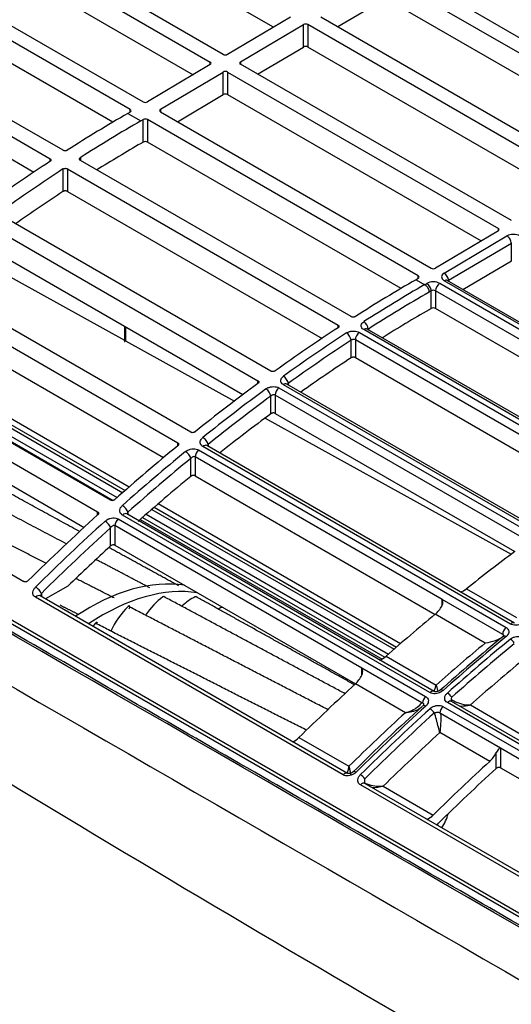
# Model space of a CAD drawing. Units: millimetres. Extents: x 0 to 5764, y 0 to 4111.
# Drawn here: x 2392 to 2452, y 3368 to 3489 of the extents above; entities that cross this region are included whole.
import ezdxf

# ---------------------------------------------------------------- set-up
doc = ezdxf.new("R2010")
doc.units = ezdxf.units.MM
doc.layers.add('LG-Product', color=3, linetype='Continuous')

msp = doc.modelspace()

# ---------------------------------------------------------------- linework, layer by layer
at = {"layer": 'LG-Product', "linetype": 'Continuous'}
for p, q in [((2687.86, 3243.04), (2227.34, 3508.92)), ((2227.51, 3509.3), (2688.03, 3243.42)), ((2422.79, 3487.65), (2391.73, 3505.58)), ((2416.66, 3484.33), (2383.51, 3503.47)), ((2381.92, 3502.52), (2415.07, 3483.39)), ((2381.92, 3499.77), (2412.98, 3481.84)), ((2373.7, 3497.65), (2406.85, 3478.51)), ((2405.26, 3477.57), (2372.11, 3496.71)), ((2471.55, 3475.6), (2438.4, 3494.74)), ((2403.15, 3476.03), (2372.11, 3493.95)), ((2436.81, 3493.8), (2469.96, 3474.66)), ((2397.04, 3472.58), (2363.89, 3491.71)), ((2430.68, 3487.72), (2436.28, 3491.04)), ((2436.81, 3491.04), (2467.87, 3473.11)), ((2362.3, 3490.68), (2395.45, 3471.55)), ((2424.88, 3488.89), (2417.19, 3484.33)), ((2428.59, 3488.92), (2461.74, 3469.79)), ((2362.3, 3487.92), (2393.48, 3469.92)), ((2418.78, 3483.42), (2426.47, 3487.98)), ((2426.47, 3485.22), (2426.47, 3487.98)), ((2460.15, 3468.84), (2427, 3487.98)), ((2427, 3487.98), (2427, 3485.22)), ((2420.87, 3481.9), (2426.47, 3485.22)), ((2458.06, 3467.29), (2427, 3485.22)), ((2415.07, 3483.08), (2407.38, 3478.52)), ((2415.07, 3483.08), (2415.07, 3483.39)), ((2418.78, 3483.42), (2418.78, 3483.11)), ((2451.93, 3463.97), (2418.78, 3483.11)), ((2408.97, 3477.6), (2416.66, 3482.16)), ((2416.66, 3479.4), (2416.66, 3482.16)), ((2417.19, 3482.16), (2450.34, 3463.03)), ((2417.19, 3482.16), (2417.19, 3479.41)), ((2411.06, 3476.08), (2416.66, 3479.4)), ((2417.19, 3479.41), (2448.24, 3461.48)), ((2405.26, 3477.26), (2405.26, 3477.57)), ((2408.97, 3477.6), (2408.97, 3477.29)), ((2405.26, 3477.26), (2404.99, 3477.1)), ((2404.99, 3477.1), (2406.58, 3476.19)), ((2406.58, 3476.19), (2406.85, 3476.34)), ((2406.85, 3473.59), (2406.85, 3476.34)), ((2440.52, 3457.21), (2407.38, 3476.35)), ((2407.38, 3476.35), (2407.38, 3473.59)), ((2408.97, 3477.29), (2442.11, 3458.15)), ((2406.6, 3473.44), (2406.85, 3473.59)), ((2438.42, 3455.67), (2407.38, 3473.59)), ((2395.45, 3471.22), (2395.45, 3471.55)), ((2399.16, 3471.67), (2399.16, 3471.35)), ((2397.04, 3467.54), (2397.04, 3470.3)), ((2397.57, 3470.32), (2430.71, 3451.19)), ((2397.57, 3470.32), (2397.57, 3467.56)), ((2432.3, 3452.22), (2399.16, 3471.35)), ((2397.57, 3467.56), (2428.75, 3449.56)), ((2422.49, 3445.54), (2389.35, 3464.68)), ((2387.76, 3463.52), (2420.9, 3444.38)), ((2450.34, 3462.72), (2450.34, 3463.03)), ((2450.34, 3462.72), (2442.65, 3458.16)), ((2443.7, 3457.54), (2451.39, 3462.1)), ((2387.76, 3460.74), (2419.06, 3442.67)), ((2451.93, 3461.19), (2444.24, 3456.63)), ((2451.93, 3459.04), (2451.93, 3461.19)), ((2385.85, 3459.67), (2404.57, 3449.32)), ((2446.01, 3455.54), (2451.93, 3459.04)), ((2412.68, 3438.06), (2379.54, 3457.2)), ((2440.52, 3456.9), (2440.52, 3457.21)), ((2377.95, 3455.91), (2411.09, 3436.77)), ((2440.52, 3456.9), (2440.26, 3456.74)), ((2440.26, 3456.74), (2441.32, 3456.13)), ((2441.32, 3456.13), (2441.58, 3456.28)), ((2443.17, 3456.3), (2480.82, 3434.56)), ((2481.35, 3434.87), (2443.7, 3456.61)), ((2444.08, 3456.65), (2444.06, 3456.67)), ((2481.73, 3434.91), (2444.08, 3456.65)), ((2444.24, 3456.63), (2444.19, 3456.59)), ((2444.24, 3456.63), (2444.24, 3456.56)), ((2442.11, 3455.37), (2441.86, 3455.21)), ((2442.11, 3453.23), (2442.11, 3455.37)), ((2472.87, 3437.93), (2442.65, 3455.38)), ((2442.65, 3455.38), (2442.65, 3453.23)), ((2377.95, 3453.1), (2409.35, 3434.96)), ((2441.87, 3453.08), (2442.11, 3453.23)), ((2471.82, 3436.38), (2442.65, 3453.23)), ((2404.57, 3451.03), (2404.57, 3449.22)), ((2404.69, 3450.96), (2404.69, 3449.25)), ((2430.71, 3450.86), (2430.71, 3451.19)), ((2433.33, 3450.29), (2470.99, 3428.55)), ((2471.52, 3428.89), (2433.86, 3450.63)), ((2434.27, 3450.68), (2434.25, 3450.7)), ((2471.92, 3428.95), (2434.27, 3450.69)), ((2434.43, 3450.7), (2434.43, 3450.6)), ((2402.87, 3429.76), (2369.72, 3448.89)), ((2372.63, 3448.99), (2404.35, 3430.67)), ((2372.93, 3449.24), (2404.64, 3430.93)), ((2405.13, 3431.36), (2373.42, 3449.66)), ((2404.69, 3449.25), (2418.02, 3441.88)), ((2432.3, 3447.18), (2432.3, 3449.33)), ((2463.06, 3431.93), (2432.83, 3449.39)), ((2432.83, 3449.39), (2432.83, 3447.2)), ((2368.13, 3447.47), (2401.28, 3428.33)), ((2371.52, 3448.01), (2403.19, 3429.73)), ((2371.94, 3448.38), (2403.66, 3430.07)), ((2432.83, 3447.2), (2462.09, 3430.31)), ((2368.13, 3444.6), (2399.62, 3426.42)), ((2420.9, 3444.04), (2420.9, 3444.38)), ((2461.67, 3422.14), (2424.02, 3443.88)), ((2424.46, 3443.96), (2424.44, 3443.97)), ((2462.11, 3422.23), (2424.46, 3443.96)), ((2424.61, 3444.04), (2424.61, 3443.87)), ((2453.25, 3425.17), (2423.02, 3442.62)), ((2423.02, 3442.62), (2423.02, 3440.38)), ((2423.48, 3443.5), (2461.14, 3421.76)), ((2422.49, 3440.33), (2422.49, 3442.5)), ((2423.02, 3440.38), (2452.34, 3423.45)), ((2359.12, 3438.93), (2392.26, 3419.79)), ((2421.77, 3439.8), (2451.91, 3423.13)), ((2411.09, 3436.4), (2411.09, 3436.77)), ((2414.8, 3436.58), (2414.8, 3436.35)), ((2413.64, 3435.9), (2451.29, 3414.16)), ((2451.82, 3414.59), (2414.17, 3436.33)), ((2414.65, 3436.43), (2414.64, 3436.44)), ((2452.3, 3414.7), (2414.65, 3436.44)), ((2412.68, 3432.67), (2412.68, 3434.86)), ((2443.44, 3417.6), (2413.21, 3435.05)), ((2413.21, 3435.05), (2413.21, 3432.73)), ((2413.21, 3432.73), (2442.59, 3415.77)), ((2438.35, 3412.18), (2408.69, 3429.3)), ((2401.28, 3427.94), (2401.28, 3428.33)), ((2404.84, 3428.07), (2404.83, 3428.08)), ((2442.49, 3406.33), (2404.84, 3428.07)), ((2404.99, 3428.29), (2404.99, 3427.98)), ((2407.9, 3428.62), (2437.57, 3411.5)), ((2408.2, 3428.88), (2437.86, 3411.75)), ((2403.79, 3427.45), (2441.44, 3405.72)), ((2441.97, 3406.19), (2404.32, 3427.93)), ((2406.5, 3427.4), (2436.12, 3410.3)), ((2406.79, 3427.65), (2436.45, 3410.52)), ((2407.21, 3428.02), (2436.88, 3410.89)), ((2402.87, 3424.15), (2402.87, 3426.38)), ((2433.63, 3409.19), (2403.4, 3426.64)), ((2403.4, 3426.64), (2403.4, 3424.24)), ((2403.4, 3424.24), (2432.83, 3407.25)), ((2397.63, 3419.23), (2394.9, 3417.66)), ((2446.44, 3418.9), (2452.55, 3415.37)), ((2431.33, 3396.12), (2393.67, 3417.86)), ((2431.88, 3396.3), (2394.23, 3418.04)), ((2394.23, 3418.04), (2394.23, 3418.04)), ((2394.39, 3418.33), (2394.39, 3417.95)), ((2450.87, 3413.31), (2443.44, 3417.6)), ((2443.44, 3416.83), (2443.44, 3417.6)), ((2448.72, 3412.25), (2442.6, 3415.78)), ((2436.59, 3410.64), (2442.71, 3407.1)), ((2440.97, 3404.95), (2433.63, 3409.19)), ((2433.63, 3408.33), (2433.63, 3409.19)), ((2438.96, 3403.73), (2432.84, 3407.26)), ((2443.56, 3404.49), (2475.75, 3385.9)), ((2476.29, 3386.38), (2444.1, 3404.97)), ((2476.8, 3386.52), (2444.61, 3405.11)), ((2444.62, 3405.11), (2444.61, 3405.11)), ((2446.91, 3404.68), (2453.03, 3401.15)), ((2450.6, 3399.39), (2443.26, 3403.63)), ((2425.93, 3400.7), (2432.05, 3397.17)), ((2449.28, 3397.77), (2443.16, 3401.3)), ((2475.37, 3385.09), (2450.6, 3399.39)), ((2450.6, 3399.39), (2450.6, 3396.99)), ((2450.07, 3396.9), (2450.07, 3398.84)), ((2450.6, 3396.99), (2474, 3383.48)), ((2465.64, 3376.31), (2433.45, 3394.9)), ((2466.2, 3376.49), (2434, 3395.08)), ((2434.01, 3395.07), (2434.01, 3395.08)), ((2436.25, 3394.74), (2442.37, 3391.21))]:
    msp.add_line(p, q, dxfattribs=at)
for centre, major_axis, ratio, start_param, end_param in [((2426.74, 3487.82), (0.375, 0.004), 0.585035, 0.778516, 2.349312), ((2426.74, 3485.07), (0.375, 0.004), 0.585035, 0.778516, 2.349312), ((2416.92, 3484.49), (0.375, 0.004), 0.585035, 3.920108, 5.490904), ((2414.8, 3483.23), (0.375, 0.004), 0.585035, 5.490904, 7.061701), ((2419.05, 3483.26), (0.375, 0.004), 0.585035, 2.349312, 3.920108), ((2416.92, 3482.01), (0.375, 0.004), 0.585035, 0.778516, 2.349312), ((2416.92, 3479.25), (0.375, 0.004), 0.585035, 0.778516, 2.349312), ((2404.99, 3477.41), (0.375, 0.004), 0.585035, 5.490904, 7.061701), ((2407.11, 3478.67), (0.375, 0.004), 0.585035, 3.920108, 5.490904), ((2409.23, 3477.45), (0.375, 0.004), 0.585035, 2.349312, 3.920108), ((2404.99, 3313.2), (100.37, 173.85), 0.57735, 0.785398, 0.837741), ((2407.11, 3476.19), (0.375, 0.004), 0.585035, 0.778516, 2.349312), ((2406.58, 3312.28), (-100.37, -173.85), 0.57735, 3.926991, 3.979334), ((2406.58, 3312.28), (-98.68, -170.92), 0.57735, 3.926877, 3.965757), ((2407.11, 3473.43), (0.375, 0.004), 0.585035, 0.778516, 2.349312), ((2404.99, 3313.2), (100.37, 173.85), 0.57735, 0.852713, 0.907137), ((2406.58, 3312.28), (-100.37, -173.85), 0.57735, 3.994305, 4.04873), ((2406.58, 3312.28), (-98.68, -170.92), 0.57735, 3.995458, 4.037221), ((2450.07, 3462.87), (0.375, 0.004), 0.585035, 5.490904, 7.061701), ((2452.18, 3461.64), (1.12, 0.01), 0.585035, 0.778516, 2.349312), ((2451.4, 3461.49), (-0.382, 0.645), 0.569561, 3.920379, 5.491176), ((2440.26, 3457.05), (0.375, 0.004), 0.585035, 5.490904, 7.061701), ((2442.38, 3458.31), (0.375, 0.004), 0.585035, 3.920108, 5.490904), ((2444.49, 3457.08), (1.12, 0.01), 0.585035, 2.349312, 3.920108), ((2443.71, 3456.93), (-0.382, 0.645), 0.569561, 3.920379, 5.491176), ((2440.26, 3292.84), (100.37, 173.85), 0.57735, 0.785398, 0.837741), ((2441.32, 3292.23), (-100.37, -173.85), 0.57735, 3.926991, 3.97953), ((2442.37, 3455.82), (1.12, 0.01), 0.585035, 0.778516, 2.349312), ((2441.58, 3455.67), (-0.382, 0.645), 0.569561, 3.920379, 5.491176), ((2443.18, 3455.69), (0.375, 0.65), 0.57735, 0.798799, 2.356194), ((2443.71, 3456), (-0.375, -0.65), 0.57735, 3.141609, 3.940392), ((2441.85, 3291.92), (100, 173.2), 0.57735, 0.785373, 0.837938), ((2442.38, 3455.22), (0.375, 0.014), 0.600058, 0.763625, 2.334421), ((2441.85, 3291.92), (-98.68, -170.92), 0.57735, 3.926877, 3.96811), ((2442.38, 3453.07), (0.375, 0.004), 0.585035, 0.778516, 2.349312), ((2433.89, 3451.01), (0.403, -0.632), 0.546234, 0.760473, 2.331269), ((2440.26, 3292.84), (100.37, 173.85), 0.57735, 0.852713, 0.907137), ((2441.32, 3292.23), (-100.37, -173.85), 0.57735, 3.994558, 4.049188), ((2431.77, 3449.63), (0.411, -0.627), 0.537052, 0.753822, 2.324618), ((2433.36, 3449.69), (0.375, 0.65), 0.57735, 0.847329, 2.356194), ((2433.89, 3450.04), (0.375, 0.65), 0.57735, 0.000022, 0.843572), ((2404.64, 3449.28), (0.052, 0.105), 0.517167, 2.331464, 4.687581), ((2441.85, 3291.92), (100, 173.2), 0.57735, 0.852966, 0.907596), ((2441.85, 3291.92), (-98.68, -170.92), 0.57735, 3.995458, 4.039697), ((2440.26, 3292.84), (100.37, 173.85), 0.57735, 0.922207, 0.977128), ((2424.08, 3444.35), (0.438, -0.609), 0.50267, 0.731329, 2.302126), ((2424.08, 3443.32), (0.375, 0.65), 0.57735, 0.000028, 0.913265), ((2441.32, 3292.23), (-100.37, -173.85), 0.57735, 4.064316, 4.119449), ((2421.96, 3442.8), (-0.445, 0.604), 0.492879, 3.867142, 5.437938), ((2423.55, 3442.93), (-0.375, -0.65), 0.57735, 4.05864, 5.497787), ((2441.85, 3291.92), (100, 173.2), 0.57735, 0.922724, 0.977856), ((2441.85, 3291.92), (-98.68, -170.92), 0.57735, 4.066155, 4.111706), ((2414.27, 3436.89), (-0.469, 0.585), 0.45626, 3.847625, 5.418422), ((2414.27, 3435.79), (-0.375, -0.65), 0.57735, 3.141589, 4.125183), ((2440.26, 3292.84), (100.37, 173.85), 0.57735, 0.992375, 1.048085), ((2441.32, 3292.23), (-100.37, -173.85), 0.57735, 4.134755, 4.190686), ((2412.15, 3435.17), (-0.476, 0.58), 0.445843, 3.842621, 5.413417), ((2413.74, 3435.36), (-0.375, -0.65), 0.57735, 4.12901, 5.497787), ((2441.85, 3291.92), (100, 173.2), 0.57735, 0.993162, 1.049094), ((2441.85, 3291.92), (-98.68, -170.92), 0.57735, 4.13756, 4.185148), ((2404.46, 3428.59), (-0.498, 0.56), 0.406907, 3.825777, 5.396573), ((2404.46, 3427.42), (-0.375, -0.65), 0.57735, 3.141605, 4.196518), ((2440.26, 3292.84), (100.37, 173.85), 0.57735, 1.063594, 1.126366), ((2441.32, 3292.23), (-100.37, -173.85), 0.57735, 4.206258, 4.26929), ((2402.34, 3426.69), (-0.504, 0.555), 0.395835, 3.821475, 5.392271), ((2403.93, 3426.95), (0.375, 0.65), 0.57735, 1.058818, 2.356194), ((2441.85, 3291.92), (100, 173.2), 0.57735, 1.064665, 1.127697), ((2441.85, 3291.92), (-98.68, -170.92), 0.57735, 4.210074, 4.249445), ((2472.61, 3274.16), (-99.62, -172.55), 0.57735, 4.071127, 4.113861), ((2400.17, 3391.42), (15.38, 26.63), 0.57735, 0.215581, 0.85892), ((2393.85, 3418.64), (-0.527, 0.533), 0.350066, 3.805691, 5.376488), ((2401.76, 3390.5), (15.38, 26.63), 0.57735, 0.215581, 0.85892), ((2446.14, 3420.53), (1.13, 1.95), 0.57735, 3.642982, 4.113861), ((2393.85, 3417.39), (-0.375, -0.65), 0.57735, 3.141604, 4.275268), ((2409.8, 3413.2), (3.09, 5.36), 0.57735, 0.90746, 1.437953), ((2409.3, 3417.75), (0.113, 0.195), 0.57735, 6.057886, 7.264145), ((2412.85, 3412.67), (-3.09, -5.36), 0.57735, 3.841689, 4.210632), ((2413.22, 3417.73), (-0.113, -0.195), 0.57735, 3.141562, 3.915188), ((2406.42, 3412.77), (3.09, 5.36), 0.57735, 1.114119, 1.725425), ((2405.07, 3416.6), (0.112, 0.195), 0.57735, 4.329211, 7.470803), ((2415.5, 3411.11), (-3.09, -5.36), 0.57735, 3.677422, 3.790568), ((2442.26, 3417.38), (1.13, 1.95), 0.57735, 4.141651, 4.762052), ((2401.09, 3414.59), (-0.113, -0.195), 0.57735, 1.766025, 4.517166), ((2472.61, 3274.16), (-99.62, -172.55), 0.57735, 4.141651, 4.185544), ((2403.16, 3411.55), (-3.09, -5.36), 0.57735, 4.443667, 4.524723), ((2451.4, 3413.62), (-0.375, -0.65), 0.57735, 4.12901, 5.497787), ((2451.93, 3414.05), (-0.375, -0.65), 0.57735, 3.136965, 4.125183), ((2480.11, 3269.83), (100.18, 173.52), 0.57735, 0.993162, 1.049094), ((2480.57, 3269.57), (100.37, 173.85), 0.57735, 0.993162, 1.049094), ((2481.1, 3269.26), (-100.37, -173.85), 0.57735, 4.134755, 4.190686), ((2451.4, 3412.51), (-0.476, 0.58), 0.445843, 5.413417, 6.460615), ((2451.93, 3412.2), (-0.476, 0.58), 0.445843, 4.511431, 5.413417), ((2478.73, 3270.63), (-99.62, -172.55), 0.57735, 4.141651, 4.185544), ((2481.56, 3269), (-100.18, -173.52), 0.57735, 4.135192, 4.190686), ((2436.18, 3412.18), (1.13, 1.95), 0.57735, 3.700789, 4.185544), ((2482.93, 3268.2), (99.62, 172.55), 0.57735, 1.000058, 1.043951), ((2432.39, 3408.77), (1.13, 1.95), 0.57735, 4.213175, 4.819461), ((2472.61, 3274.16), (-99.62, -172.55), 0.57735, 4.213175, 4.264718), ((2442.11, 3405.68), (-0.375, -0.65), 0.57735, 3.130521, 4.196518), ((2443.71, 3405.94), (-0.498, 0.56), 0.406907, 5.396573, 6.292709), ((2441.58, 3405.21), (-0.375, -0.65), 0.57735, 4.200411, 5.45874), ((2444.24, 3405.63), (0.498, -0.56), 0.406907, 1.207783, 2.25498), ((2444.24, 3404.46), (0.375, 0.65), 0.57735, 0.000013, 1.054925), ((2480.11, 3269.83), (100.18, 173.52), 0.57735, 1.064665, 1.127697), ((2480.57, 3269.57), (100.37, 173.85), 0.57735, 1.064665, 1.127697), ((2481.1, 3269.26), (-100.37, -173.85), 0.57735, 4.206258, 4.26929), ((2441.58, 3404.03), (-0.504, 0.555), 0.395835, 5.392271, 6.290466), ((2442.11, 3403.72), (0.504, -0.555), 0.395835, 1.203481, 2.250679), ((2443.71, 3403.98), (-0.375, -0.65), 0.57735, 4.200411, 5.45874), ((2478.73, 3270.63), (-99.62, -172.55), 0.57735, 4.213175, 4.264718), ((2481.56, 3269), (-100.18, -173.52), 0.57735, 4.206258, 4.26929), ((2425.4, 3402.13), (1.13, 1.95), 0.57735, 3.764071, 4.264718), ((2482.93, 3268.2), (99.62, 172.55), 0.57735, 1.071582, 1.123126), ((2448.83, 3399.27), (-1.12, -1.95), 0.57735, 1.071582, 1.677869), ((2489.05, 3264.67), (99.62, 172.55), 0.57735, 1.071582, 1.123126), ((2489.05, 3264.67), (-98.68, -170.92), 0.57735, 4.210074, 4.263268), ((2431.51, 3395.65), (0.375, 0.65), 0.57735, 6.278035, 7.416861), ((2433.1, 3395.98), (-0.527, 0.533), 0.350066, 5.376488, 6.292815), ((2433.63, 3395.68), (-0.527, 0.533), 0.350066, 4.32929, 5.376488), ((2433.63, 3394.43), (-0.375, -0.65), 0.57735, 3.141604, 4.275268), ((2441.84, 3392.64), (-1.12, -1.95), 0.57735, 0.622479, 1.123126), ((2442.04, 3390.91), (1.59, 2.76), 0.57735, 4.58319, 5.187849), ((2442.04, 3390.91), (1.03, 1.79), 0.57735, 4.511916, 4.648182)]:
    msp.add_ellipse(centre, major_axis=major_axis, ratio=ratio, start_param=start_param, end_param=end_param, dxfattribs=at)
for points, knots in [([(2686.43, 3242.65), (2678.24, 3247.38), (2670.04, 3252.11), (2629.06, 3275.77), (2596.28, 3294.7), (2497.93, 3351.48), (2432.36, 3389.34), (2319.84, 3454.3), (2272.9, 3481.41), (2225.95, 3508.51)], [0, 0, 0, 0, 0.053395, 0.053395, 0.266977, 0.266977, 0.69414, 0.69414, 1, 1, 1, 1]), ([(2676.35, 3240.88), (2675.09, 3241.48), (2671.31, 3243.28), (2665.01, 3246.3), (2658.71, 3249.34), (2653.68, 3251.78), (2648.65, 3254.23), (2639.86, 3258.54), (2612.25, 3272.18), (2567.25, 3295.15), (2507.68, 3327.14), (2448.54, 3360.49), (2389.86, 3395.17), (2331.66, 3431.18), (2288.37, 3459.18), (2262.06, 3476.67), (2253.71, 3482.27), (2248.94, 3485.48), (2244.17, 3488.69), (2238.21, 3492.73), (2232.26, 3496.78), (2228.7, 3499.22), (2227.51, 3500.03)], [0, 0, 0, 0, 0.008197, 0.02459, 0.040984, 0.04918, 0.057377, 0.073771, 0.106557, 0.237705, 0.368852, 0.5, 0.631147, 0.762295, 0.893442, 0.926229, 0.942623, 0.950819, 0.959016, 0.97541, 0.991803, 1, 1, 1, 1]), ([(2242.05, 3492.81), (2274.62, 3474), (2307.19, 3455.2), (2397.75, 3402.91), (2455.74, 3369.43), (2563.31, 3307.32), (2612.89, 3278.69), (2662.48, 3250.06)], [0, 0, 0, 0, 0.232403, 0.232403, 0.646199, 0.646199, 1, 1, 1, 1]), ([(2395.45, 3471.55), (2395.48, 3471.53), (2395.5, 3471.51), (2395.54, 3471.47), (2395.55, 3471.44), (2395.56, 3471.39), (2395.56, 3471.36), (2395.54, 3471.31), (2395.52, 3471.29), (2395.48, 3471.25), (2395.47, 3471.23), (2395.45, 3471.22)], [0, 0, 0, 0, 0.214358, 0.214358, 0.428703, 0.428703, 0.643249, 0.643249, 0.858239, 0.858239, 1, 1, 1, 1]), ([(2397.57, 3472.59), (2397.54, 3472.57), (2397.5, 3472.56), (2397.43, 3472.53), (2397.38, 3472.52), (2397.3, 3472.52), (2397.26, 3472.52), (2397.18, 3472.53), (2397.14, 3472.53), (2397.08, 3472.56), (2397.06, 3472.57), (2397.04, 3472.58)], [0, 0, 0, 0, 0.215316, 0.215316, 0.43064, 0.43064, 0.64584, 0.64584, 0.860748, 0.860748, 1, 1, 1, 1]), ([(2399.16, 3471.35), (2399.13, 3471.37), (2399.1, 3471.39), (2399.07, 3471.43), (2399.06, 3471.46), (2399.05, 3471.51), (2399.05, 3471.54), (2399.07, 3471.59), (2399.08, 3471.61), (2399.12, 3471.65), (2399.14, 3471.66), (2399.16, 3471.67)], [0, 0, 0, 0, 0.214556, 0.214556, 0.429103, 0.429103, 0.643794, 0.643794, 0.858786, 0.858786, 1, 1, 1, 1]), ([(2397.04, 3470.3), (2397.07, 3470.32), (2397.1, 3470.34), (2397.18, 3470.36), (2397.22, 3470.37), (2397.3, 3470.38), (2397.35, 3470.38), (2397.43, 3470.37), (2397.47, 3470.36), (2397.53, 3470.34), (2397.55, 3470.33), (2397.57, 3470.32)], [0, 0, 0, 0, 0.215536, 0.215536, 0.431087, 0.431087, 0.646409, 0.646409, 0.861272, 0.861272, 1, 1, 1, 1]), ([(2397.57, 3467.56), (2397.54, 3467.58), (2397.5, 3467.59), (2397.43, 3467.61), (2397.39, 3467.62), (2397.3, 3467.62), (2397.26, 3467.62), (2397.18, 3467.6), (2397.14, 3467.59), (2397.08, 3467.57), (2397.06, 3467.55), (2397.04, 3467.54)], [0, 0, 0, 0, 0.214338, 0.214338, 0.428663, 0.428663, 0.643195, 0.643195, 0.858186, 0.858186, 1, 1, 1, 1]), ([(2441.32, 3456.13), (2441.38, 3456.1), (2441.44, 3456.05), (2441.55, 3455.94), (2441.61, 3455.88), (2441.7, 3455.74), (2441.74, 3455.66), (2441.8, 3455.51), (2441.83, 3455.43), (2441.85, 3455.32), (2441.85, 3455.28), (2441.85, 3455.24), (2441.86, 3455.23), (2441.86, 3455.21)], [0, 0, 0, 0, 0.214899, 0.214899, 0.429799, 0.429799, 0.6447, 0.6447, 0.859606, 0.859606, 0.965052, 0.965052, 1, 1, 1, 1]), ([(2432.83, 3452.23), (2432.8, 3452.21), (2432.77, 3452.2), (2432.69, 3452.17), (2432.65, 3452.16), (2432.57, 3452.16), (2432.53, 3452.16), (2432.44, 3452.16), (2432.4, 3452.17), (2432.34, 3452.19), (2432.32, 3452.2), (2432.3, 3452.22)], [0, 0, 0, 0, 0.215316, 0.215316, 0.43064, 0.43064, 0.64584, 0.64584, 0.860748, 0.860748, 1, 1, 1, 1]), ([(2430.71, 3451.19), (2430.74, 3451.17), (2430.77, 3451.15), (2430.8, 3451.1), (2430.82, 3451.08), (2430.83, 3451.03), (2430.82, 3451), (2430.8, 3450.95), (2430.79, 3450.93), (2430.75, 3450.89), (2430.73, 3450.87), (2430.71, 3450.86)], [0, 0, 0, 0, 0.214358, 0.214358, 0.428703, 0.428703, 0.643249, 0.643249, 0.858239, 0.858239, 1, 1, 1, 1]), ([(2433.86, 3450.63), (2433.81, 3450.66), (2433.75, 3450.7), (2433.64, 3450.81), (2433.59, 3450.88), (2433.54, 3451.02), (2433.53, 3451.1), (2433.56, 3451.26), (2433.59, 3451.34), (2433.7, 3451.48), (2433.78, 3451.54), (2433.87, 3451.6)], [0, 0, 0, 0, 0.13891, 0.13891, 0.353558, 0.353558, 0.568746, 0.568746, 0.784295, 0.784295, 1, 1, 1, 1]), ([(2431.74, 3450.22), (2431.8, 3450.26), (2431.86, 3450.3), (2432.04, 3450.37), (2432.16, 3450.41), (2432.41, 3450.45), (2432.54, 3450.46), (2432.79, 3450.45), (2432.91, 3450.44), (2433.14, 3450.38), (2433.24, 3450.34), (2433.33, 3450.29)], [0, 0, 0, 0, 0.141953, 0.141953, 0.357189, 0.357189, 0.571792, 0.571792, 0.785971, 0.785971, 1, 1, 1, 1]), ([(2432.83, 3449.39), (2432.8, 3449.4), (2432.77, 3449.42), (2432.69, 3449.43), (2432.65, 3449.44), (2432.57, 3449.44), (2432.53, 3449.43), (2432.44, 3449.41), (2432.4, 3449.39), (2432.35, 3449.36), (2432.32, 3449.34), (2432.3, 3449.33)], [0, 0, 0, 0, 0.212734, 0.212734, 0.426132, 0.426132, 0.640812, 0.640812, 0.857029, 0.857029, 1, 1, 1, 1]), ([(2432.83, 3447.2), (2432.8, 3447.22), (2432.77, 3447.23), (2432.69, 3447.25), (2432.65, 3447.26), (2432.57, 3447.26), (2432.53, 3447.26), (2432.44, 3447.24), (2432.4, 3447.23), (2432.35, 3447.2), (2432.32, 3447.19), (2432.3, 3447.18)], [0, 0, 0, 0, 0.214338, 0.214338, 0.428663, 0.428663, 0.643195, 0.643195, 0.858186, 0.858186, 1, 1, 1, 1]), ([(2423.02, 3445.58), (2422.99, 3445.56), (2422.96, 3445.54), (2422.88, 3445.51), (2422.84, 3445.5), (2422.76, 3445.49), (2422.71, 3445.49), (2422.63, 3445.49), (2422.59, 3445.5), (2422.53, 3445.52), (2422.51, 3445.53), (2422.49, 3445.54)], [0, 0, 0, 0, 0.216963, 0.216963, 0.433969, 0.433969, 0.650261, 0.650261, 0.864983, 0.864983, 1, 1, 1, 1]), ([(2420.9, 3444.38), (2420.93, 3444.37), (2420.96, 3444.35), (2420.99, 3444.3), (2421, 3444.27), (2421.01, 3444.22), (2421.01, 3444.19), (2420.99, 3444.14), (2420.98, 3444.11), (2420.94, 3444.07), (2420.92, 3444.05), (2420.9, 3444.04)], [0, 0, 0, 0, 0.212492, 0.212492, 0.42493, 0.42493, 0.638215, 0.638215, 0.853367, 0.853367, 1, 1, 1, 1]), ([(2424.02, 3443.88), (2423.96, 3443.92), (2423.91, 3443.95), (2423.8, 3444.06), (2423.75, 3444.13), (2423.69, 3444.29), (2423.68, 3444.37), (2423.71, 3444.54), (2423.74, 3444.62), (2423.85, 3444.78), (2423.93, 3444.85), (2424.02, 3444.92)], [0, 0, 0, 0, 0.134537, 0.134537, 0.349014, 0.349014, 0.565344, 0.565344, 0.782611, 0.782611, 1, 1, 1, 1]), ([(2424.61, 3444.04), (2424.58, 3444.01), (2424.56, 3443.98), (2424.54, 3443.94), (2424.53, 3443.93), (2424.53, 3443.92)], [0, 0, 0, 0, 0.817769, 0.817769, 1, 1, 1, 1]), ([(2421.89, 3443.37), (2421.95, 3443.41), (2422.02, 3443.46), (2422.2, 3443.54), (2422.32, 3443.59), (2422.56, 3443.64), (2422.69, 3443.65), (2422.94, 3443.66), (2423.07, 3443.64), (2423.29, 3443.59), (2423.4, 3443.55), (2423.48, 3443.5)], [0, 0, 0, 0, 0.146783, 0.146783, 0.362147, 0.362147, 0.575495, 0.575495, 0.787802, 0.787802, 1, 1, 1, 1]), ([(2423.02, 3442.62), (2422.99, 3442.64), (2422.96, 3442.65), (2422.88, 3442.66), (2422.84, 3442.66), (2422.76, 3442.65), (2422.72, 3442.64), (2422.64, 3442.61), (2422.6, 3442.58), (2422.54, 3442.54), (2422.51, 3442.52), (2422.49, 3442.5)], [0, 0, 0, 0, 0.20586, 0.20586, 0.414518, 0.414518, 0.628448, 0.628448, 0.848491, 0.848491, 1, 1, 1, 1]), ([(2423.02, 3440.38), (2422.99, 3440.39), (2422.96, 3440.41), (2422.88, 3440.43), (2422.84, 3440.43), (2422.76, 3440.43), (2422.72, 3440.42), (2422.64, 3440.41), (2422.6, 3440.39), (2422.54, 3440.36), (2422.51, 3440.35), (2422.49, 3440.33)], [0, 0, 0, 0, 0.212407, 0.212407, 0.424759, 0.424759, 0.637986, 0.637986, 0.853144, 0.853144, 1, 1, 1, 1]), ([(2413.21, 3438.12), (2413.18, 3438.1), (2413.15, 3438.08), (2413.07, 3438.04), (2413.03, 3438.03), (2412.94, 3438.02), (2412.9, 3438.01), (2412.82, 3438.02), (2412.78, 3438.03), (2412.72, 3438.04), (2412.7, 3438.05), (2412.68, 3438.06)], [0, 0, 0, 0, 0.220013, 0.220013, 0.44014, 0.44014, 0.658392, 0.658392, 0.872694, 0.872694, 1, 1, 1, 1]), ([(2411.09, 3436.77), (2411.12, 3436.76), (2411.14, 3436.74), (2411.18, 3436.69), (2411.19, 3436.66), (2411.2, 3436.61), (2411.2, 3436.58), (2411.18, 3436.52), (2411.17, 3436.49), (2411.13, 3436.44), (2411.11, 3436.42), (2411.09, 3436.4)], [0, 0, 0, 0, 0.209319, 0.209319, 0.418517, 0.418517, 0.62962, 0.62962, 0.844979, 0.844979, 1, 1, 1, 1]), ([(2414.17, 3436.33), (2414.11, 3436.36), (2414.07, 3436.39), (2413.95, 3436.5), (2413.9, 3436.57), (2413.84, 3436.74), (2413.83, 3436.83), (2413.86, 3437.01), (2413.89, 3437.1), (2414, 3437.27), (2414.08, 3437.36), (2414.17, 3437.43)], [0, 0, 0, 0, 0.126662, 0.126662, 0.340727, 0.340727, 0.559073, 0.559073, 0.779509, 0.779509, 1, 1, 1, 1]), ([(2414.8, 3436.58), (2414.77, 3436.54), (2414.75, 3436.5), (2414.72, 3436.44), (2414.71, 3436.42), (2414.71, 3436.4)], [0, 0, 0, 0, 0.676711, 0.676711, 1, 1, 1, 1]), ([(2412.04, 3435.7), (2412.11, 3435.75), (2412.18, 3435.8), (2412.36, 3435.9), (2412.48, 3435.95), (2412.73, 3436.02), (2412.85, 3436.04), (2413.1, 3436.04), (2413.22, 3436.03), (2413.44, 3435.99), (2413.55, 3435.95), (2413.64, 3435.9)], [0, 0, 0, 0, 0.155155, 0.155155, 0.370691, 0.370691, 0.581855, 0.581855, 0.790948, 0.790948, 1, 1, 1, 1]), ([(2413.21, 3435.05), (2413.18, 3435.07), (2413.15, 3435.08), (2413.07, 3435.09), (2413.03, 3435.08), (2412.95, 3435.06), (2412.91, 3435.05), (2412.83, 3435), (2412.79, 3434.97), (2412.73, 3434.91), (2412.7, 3434.89), (2412.68, 3434.86)], [0, 0, 0, 0, 0.19524, 0.19524, 0.396517, 0.396517, 0.608963, 0.608963, 0.834401, 0.834401, 1, 1, 1, 1]), ([(2413.21, 3432.73), (2413.18, 3432.75), (2413.15, 3432.76), (2413.07, 3432.78), (2413.03, 3432.78), (2412.95, 3432.78), (2412.91, 3432.77), (2412.83, 3432.75), (2412.79, 3432.74), (2412.73, 3432.7), (2412.7, 3432.69), (2412.68, 3432.67)], [0, 0, 0, 0, 0.209123, 0.209123, 0.418121, 0.418121, 0.629088, 0.629088, 0.844456, 0.844456, 1, 1, 1, 1]), ([(2403.4, 3429.84), (2403.37, 3429.81), (2403.33, 3429.79), (2403.26, 3429.75), (2403.21, 3429.73), (2403.13, 3429.71), (2403.08, 3429.71), (2403, 3429.71), (2402.96, 3429.72), (2402.91, 3429.74), (2402.89, 3429.75), (2402.87, 3429.76)], [0, 0, 0, 0, 0.224657, 0.224657, 0.44954, 0.44954, 0.67064, 0.67064, 0.884136, 0.884136, 1, 1, 1, 1]), ([(2401.28, 3428.33), (2401.31, 3428.31), (2401.33, 3428.29), (2401.37, 3428.24), (2401.38, 3428.22), (2401.39, 3428.16), (2401.39, 3428.13), (2401.37, 3428.06), (2401.36, 3428.03), (2401.32, 3427.98), (2401.3, 3427.96), (2401.28, 3427.94)], [0, 0, 0, 0, 0.204802, 0.204802, 0.409391, 0.409391, 0.6173, 0.6173, 0.832789, 0.832789, 1, 1, 1, 1]), ([(2404.32, 3427.93), (2404.27, 3427.96), (2404.23, 3427.99), (2404.12, 3428.1), (2404.06, 3428.17), (2404, 3428.35), (2403.98, 3428.44), (2404.01, 3428.64), (2404.04, 3428.74), (2404.15, 3428.93), (2404.23, 3429.02), (2404.32, 3429.1)], [0, 0, 0, 0, 0.115025, 0.115025, 0.32828, 0.32828, 0.549538, 0.549538, 0.774794, 0.774794, 1, 1, 1, 1]), ([(2404.99, 3428.29), (2404.96, 3428.24), (2404.94, 3428.19), (2404.91, 3428.11), (2404.9, 3428.07), (2404.89, 3428.04)], [0, 0, 0, 0, 0.603097, 0.603097, 1, 1, 1, 1]), ([(2402.19, 3427.19), (2402.26, 3427.25), (2402.34, 3427.31), (2402.53, 3427.43), (2402.65, 3427.48), (2402.89, 3427.55), (2403.02, 3427.58), (2403.26, 3427.59), (2403.38, 3427.59), (2403.6, 3427.54), (2403.7, 3427.5), (2403.79, 3427.45)], [0, 0, 0, 0, 0.167356, 0.167356, 0.382984, 0.382984, 0.590946, 0.590946, 0.795446, 0.795446, 1, 1, 1, 1]), ([(2403.4, 3426.64), (2403.38, 3426.66), (2403.35, 3426.66), (2403.31, 3426.67), (2403.31, 3426.67), (2403.26, 3426.67), (2403.22, 3426.66), (2403.14, 3426.64), (2403.1, 3426.61), (2403.02, 3426.56), (2402.98, 3426.52), (2402.92, 3426.45), (2402.89, 3426.42), (2402.87, 3426.38)], [0, 0, 0, 0, 0.153607, 0.153607, 0.18125, 0.18125, 0.373324, 0.373324, 0.583385, 0.583385, 0.814777, 0.814777, 1, 1, 1, 1]), ([(2403.4, 3424.24), (2403.37, 3424.26), (2403.34, 3424.27), (2403.27, 3424.28), (2403.23, 3424.28), (2403.15, 3424.28), (2403.1, 3424.27), (2403.02, 3424.25), (2402.98, 3424.23), (2402.92, 3424.19), (2402.89, 3424.17), (2402.87, 3424.15)], [0, 0, 0, 0, 0.204447, 0.204447, 0.408673, 0.408673, 0.616327, 0.616327, 0.831816, 0.831816, 1, 1, 1, 1]), ([(2392.79, 3419.9), (2392.76, 3419.87), (2392.73, 3419.84), (2392.65, 3419.8), (2392.6, 3419.78), (2392.51, 3419.76), (2392.47, 3419.75), (2392.38, 3419.75), (2392.34, 3419.76), (2392.29, 3419.78), (2392.28, 3419.79), (2392.26, 3419.79)], [0, 0, 0, 0, 0.23183, 0.23183, 0.46407, 0.46407, 0.689263, 0.689263, 0.901136, 0.901136, 1, 1, 1, 1]), ([(2393.67, 3417.86), (2393.63, 3417.89), (2393.59, 3417.92), (2393.48, 3418.01), (2393.43, 3418.09), (2393.35, 3418.27), (2393.34, 3418.38), (2393.36, 3418.59), (2393.39, 3418.71), (2393.5, 3418.92), (2393.58, 3419.02), (2393.68, 3419.11)], [0, 0, 0, 0, 0.097773, 0.097773, 0.309376, 0.309376, 0.53481, 0.53481, 0.767519, 0.767519, 1, 1, 1, 1]), ([(2394.39, 3418.33), (2394.35, 3418.28), (2394.33, 3418.22), (2394.3, 3418.11), (2394.28, 3418.06), (2394.28, 3418.02)], [0, 0, 0, 0, 0.565007, 0.565007, 1, 1, 1, 1]), ([(2443.44, 3416.83), (2443.49, 3416.91), (2443.52, 3417.01), (2443.55, 3417.2), (2443.56, 3417.31), (2443.54, 3417.43), (2443.53, 3417.46), (2443.51, 3417.52), (2443.49, 3417.54), (2443.47, 3417.58), (2443.45, 3417.59), (2443.44, 3417.6)], [0, 0, 0, 0, 0.349719, 0.349719, 0.712553, 0.712553, 0.821337, 0.821337, 0.932046, 0.932046, 1, 1, 1, 1]), ([(2451.29, 3414.16), (2451.34, 3414.13), (2451.39, 3414.09), (2451.5, 3413.99), (2451.55, 3413.91), (2451.62, 3413.74), (2451.63, 3413.65), (2451.6, 3413.47), (2451.56, 3413.38), (2451.45, 3413.2), (2451.38, 3413.12), (2451.29, 3413.04)], [0, 0, 0, 0, 0.125483, 0.125483, 0.339239, 0.339239, 0.557736, 0.557736, 0.778858, 0.778858, 1, 1, 1, 1]), ([(2453.42, 3414.77), (2453.35, 3414.72), (2453.28, 3414.67), (2453.1, 3414.58), (2452.98, 3414.53), (2452.73, 3414.46), (2452.6, 3414.45), (2452.36, 3414.44), (2452.24, 3414.45), (2452.01, 3414.5), (2451.91, 3414.54), (2451.82, 3414.59)], [0, 0, 0, 0, 0.15375, 0.15375, 0.369504, 0.369504, 0.581065, 0.581065, 0.790553, 0.790553, 1, 1, 1, 1]), ([(2450.87, 3413.31), (2450.88, 3413.3), (2450.89, 3413.29), (2450.92, 3413.26), (2450.93, 3413.24), (2450.95, 3413.18), (2450.96, 3413.13), (2450.97, 3413.08), (2450.97, 3413.08), (2450.97, 3413.07)], [0, 0, 0, 0, 0.204453, 0.204453, 0.468083, 0.468083, 0.9333, 0.9333, 1, 1, 1, 1]), ([(2451.82, 3412.74), (2451.88, 3412.79), (2451.95, 3412.84), (2452.14, 3412.94), (2452.26, 3412.99), (2452.5, 3413.05), (2452.63, 3413.07), (2452.87, 3413.08), (2453, 3413.07), (2453.22, 3413.02), (2453.32, 3412.98), (2453.41, 3412.93)], [0, 0, 0, 0, 0.155155, 0.155155, 0.370691, 0.370691, 0.581855, 0.581855, 0.790948, 0.790948, 1, 1, 1, 1]), ([(2433.63, 3408.33), (2433.68, 3408.43), (2433.71, 3408.54), (2433.74, 3408.76), (2433.75, 3408.88), (2433.72, 3409.02), (2433.71, 3409.05), (2433.7, 3409.1), (2433.68, 3409.13), (2433.66, 3409.16), (2433.65, 3409.17), (2433.64, 3409.18), (2433.63, 3409.19), (2433.63, 3409.19)], [0, 0, 0, 0, 0.362637, 0.362637, 0.748036, 0.748036, 0.840492, 0.840492, 0.934427, 0.934427, 0.984142, 0.984142, 1, 1, 1, 1]), ([(2443.57, 3406.45), (2443.5, 3406.39), (2443.42, 3406.33), (2443.23, 3406.22), (2443.11, 3406.17), (2442.87, 3406.09), (2442.74, 3406.07), (2442.5, 3406.05), (2442.38, 3406.06), (2442.16, 3406.11), (2442.06, 3406.14), (2441.97, 3406.19)], [0, 0, 0, 0, 0.165393, 0.165393, 0.381349, 0.381349, 0.589863, 0.589863, 0.794905, 0.794905, 1, 1, 1, 1]), ([(2442.43, 3406.35), (2442.45, 3406.37), (2442.46, 3406.4), (2442.53, 3406.53), (2442.58, 3406.66), (2442.64, 3406.87), (2442.66, 3406.92), (2442.68, 3407.01), (2442.69, 3407.03), (2442.7, 3407.06), (2442.7, 3407.07), (2442.7, 3407.09), (2442.7, 3407.09), (2442.71, 3407.1), (2442.71, 3407.1), (2442.71, 3407.1)], [0, 0, 0, 0, 0.125778, 0.125778, 0.67819, 0.67819, 0.870572, 0.870572, 0.947374, 0.947374, 0.978549, 0.978549, 0.993754, 0.993754, 1, 1, 1, 1]), ([(2443.2, 3406.5), (2443.19, 3406.48), (2443.15, 3406.45), (2443.04, 3406.38), (2442.89, 3406.33), (2442.74, 3406.3), (2442.62, 3406.3), (2442.54, 3406.31), (2442.49, 3406.33), (2442.49, 3406.33), (2442.49, 3406.33)], [0, 0, 0, 0, 0.083146, 0.249948, 0.420255, 0.5676, 0.70332, 0.826706, 0.95966, 1, 1, 1, 1]), ([(2441.44, 3405.72), (2441.49, 3405.69), (2441.53, 3405.65), (2441.64, 3405.55), (2441.7, 3405.47), (2441.77, 3405.3), (2441.78, 3405.2), (2441.75, 3405.01), (2441.72, 3404.9), (2441.61, 3404.71), (2441.53, 3404.62), (2441.44, 3404.53)], [0, 0, 0, 0, 0.113355, 0.113355, 0.326145, 0.326145, 0.54759, 0.54759, 0.773846, 0.773846, 1, 1, 1, 1]), ([(2444.1, 3404.97), (2444.05, 3405), (2444, 3405.03), (2443.89, 3405.13), (2443.84, 3405.21), (2443.77, 3405.38), (2443.76, 3405.48), (2443.78, 3405.67), (2443.82, 3405.78), (2443.93, 3405.97), (2444.01, 3406.06), (2444.1, 3406.14)], [0, 0, 0, 0, 0.115025, 0.115025, 0.32828, 0.32828, 0.549538, 0.549538, 0.774794, 0.774794, 1, 1, 1, 1]), ([(2444.61, 3405.34), (2444.61, 3405.43), (2444.61, 3405.52), (2444.63, 3405.62), (2444.63, 3405.62), (2444.63, 3405.62)], [0, 0, 0, 0, 0.984298, 0.984298, 1, 1, 1, 1]), ([(2444.61, 3405.34), (2444.7, 3405.28), (2444.79, 3405.22), (2445.17, 3405.02), (2445.49, 3404.9), (2446.04, 3404.76), (2446.27, 3404.72), (2446.59, 3404.69), (2446.67, 3404.69), (2446.78, 3404.68), (2446.81, 3404.68), (2446.86, 3404.68), (2446.87, 3404.68), (2446.89, 3404.68), (2446.9, 3404.68), (2446.91, 3404.68), (2446.91, 3404.68), (2446.91, 3404.68)], [0, 0, 0, 0, 0.137563, 0.137563, 0.548188, 0.548188, 0.831934, 0.831934, 0.932292, 0.932292, 0.972452, 0.972452, 0.988774, 0.988774, 0.99668, 0.99668, 1, 1, 1, 1]), ([(2444.63, 3405.09), (2444.62, 3405.13), (2444.62, 3405.18), (2444.61, 3405.26), (2444.61, 3405.3), (2444.61, 3405.34)], [0, 0, 0, 0, 0.523128, 0.523128, 1, 1, 1, 1]), ([(2438.96, 3403.73), (2438.96, 3403.73), (2438.96, 3403.73), (2438.97, 3403.73), (2438.97, 3403.73), (2438.98, 3403.74), (2438.99, 3403.74), (2439.03, 3403.75), (2439.06, 3403.76), (2439.17, 3403.79), (2439.26, 3403.82), (2439.62, 3403.95), (2439.89, 3404.08), (2440.23, 3404.28), (2440.32, 3404.34), (2440.63, 3404.57), (2440.82, 3404.75), (2440.96, 3404.95), (2440.96, 3404.95), (2440.97, 3404.95)], [0, 0, 0, 0, 0.003213, 0.003213, 0.006778, 0.006778, 0.019227, 0.019227, 0.054583, 0.054583, 0.156585, 0.156585, 0.515081, 0.515081, 0.6505, 0.6505, 0.994547, 0.994547, 1, 1, 1, 1]), ([(2440.97, 3404.44), (2440.83, 3404.29), (2440.64, 3404.16), (2440.33, 3404.01), (2440.24, 3403.98), (2439.9, 3403.86), (2439.63, 3403.8), (2439.26, 3403.75), (2439.18, 3403.74), (2439.06, 3403.74), (2439.04, 3403.73), (2439, 3403.73), (2438.99, 3403.73), (2438.97, 3403.73), (2438.97, 3403.73), (2438.96, 3403.73), (2438.96, 3403.73), (2438.96, 3403.73)], [0, 0, 0, 0, 0.346002, 0.346002, 0.482171, 0.482171, 0.841682, 0.841682, 0.944749, 0.944749, 0.980517, 0.980517, 0.993124, 0.993124, 0.996758, 0.996758, 1, 1, 1, 1]), ([(2440.97, 3404.95), (2440.99, 3404.94), (2441.01, 3404.93), (2441.04, 3404.93), (2441.05, 3404.93), (2441.05, 3404.93)], [0, 0, 0, 0, 0.777876, 0.777876, 1, 1, 1, 1]), ([(2441.05, 3404.93), (2441.08, 3404.93), (2441.1, 3404.92), (2441.14, 3404.89), (2441.16, 3404.87), (2441.18, 3404.81), (2441.18, 3404.78), (2441.18, 3404.73), (2441.17, 3404.71), (2441.16, 3404.69)], [0, 0, 0, 0, 0.251826, 0.251826, 0.502449, 0.502449, 0.805623, 0.805623, 1, 1, 1, 1]), ([(2441.97, 3404.23), (2442.04, 3404.29), (2442.12, 3404.35), (2442.31, 3404.46), (2442.43, 3404.51), (2442.67, 3404.59), (2442.79, 3404.61), (2443.04, 3404.63), (2443.15, 3404.62), (2443.37, 3404.58), (2443.48, 3404.54), (2443.56, 3404.49)], [0, 0, 0, 0, 0.167356, 0.167356, 0.382984, 0.382984, 0.590946, 0.590946, 0.795446, 0.795446, 1, 1, 1, 1]), ([(2446.91, 3404.68), (2446.91, 3404.68), (2446.91, 3404.68), (2446.9, 3404.67), (2446.89, 3404.67), (2446.87, 3404.67), (2446.86, 3404.66), (2446.81, 3404.65), (2446.78, 3404.64), (2446.67, 3404.61), (2446.59, 3404.6), (2446.28, 3404.54), (2446.05, 3404.51), (2445.75, 3404.51), (2445.69, 3404.51), (2445.62, 3404.51)], [0, 0, 0, 0, 0.006219, 0.006219, 0.02081, 0.02081, 0.051043, 0.051043, 0.125512, 0.125512, 0.31186, 0.31186, 0.841171, 0.841171, 1, 1, 1, 1]), ([(2442.53, 3403.71), (2442.53, 3403.71), (2442.53, 3403.71), (2442.52, 3403.71), (2442.51, 3403.71), (2442.5, 3403.71), (2442.5, 3403.71), (2442.5, 3403.71)], [0, 0, 0, 0, 0.221427, 0.221427, 0.884694, 0.884694, 1, 1, 1, 1]), ([(2442.53, 3403.71), (2442.55, 3403.7), (2442.56, 3403.71), (2442.62, 3403.73), (2442.68, 3403.75), (2442.79, 3403.78), (2442.85, 3403.8), (2442.95, 3403.8), (2442.99, 3403.8), (2443.06, 3403.78), (2443.09, 3403.77), (2443.14, 3403.74), (2443.16, 3403.72), (2443.18, 3403.7)], [0, 0, 0, 0, 0.062952, 0.062952, 0.310905, 0.310905, 0.560369, 0.560369, 0.737628, 0.737628, 0.8861, 0.8861, 1, 1, 1, 1]), ([(2443.16, 3401.3), (2443.16, 3401.31), (2443.16, 3401.31), (2443.16, 3401.31), (2443.16, 3401.31), (2443.16, 3401.32), (2443.16, 3401.33), (2443.15, 3401.36), (2443.14, 3401.38), (2443.12, 3401.47), (2443.11, 3401.53), (2443.03, 3401.83), (2442.96, 3402.09), (2442.88, 3402.42), (2442.86, 3402.48), (2442.83, 3402.6), (2442.82, 3402.65), (2442.73, 3402.98), (2442.65, 3403.27), (2442.56, 3403.61), (2442.55, 3403.66), (2442.53, 3403.71)], [0, 0, 0, 0, 0.002996, 0.002996, 0.006356, 0.006356, 0.018011, 0.018011, 0.051081, 0.051081, 0.146372, 0.146372, 0.47876, 0.47876, 0.555087, 0.555087, 0.613907, 0.613907, 0.942772, 0.942772, 1, 1, 1, 1]), ([(2443.18, 3403.7), (2443.2, 3403.68), (2443.22, 3403.66), (2443.25, 3403.63), (2443.26, 3403.63), (2443.26, 3403.63)], [0, 0, 0, 0, 0.77801, 0.77801, 1, 1, 1, 1]), ([(2450.6, 3399.39), (2450.59, 3399.4), (2450.58, 3399.4), (2450.55, 3399.4), (2450.53, 3399.4), (2450.49, 3399.38), (2450.46, 3399.37), (2450.38, 3399.3), (2450.32, 3399.23), (2450.21, 3399.08), (2450.15, 3398.99), (2450.09, 3398.88), (2450.08, 3398.86), (2450.07, 3398.84)], [0, 0, 0, 0, 0.052904, 0.052904, 0.121495, 0.121495, 0.252928, 0.252928, 0.567054, 0.567054, 0.927012, 0.927012, 1, 1, 1, 1]), ([(2431.83, 3396.32), (2431.85, 3396.36), (2431.86, 3396.41), (2431.93, 3396.59), (2431.97, 3396.74), (2432.01, 3396.97), (2432.02, 3397.02), (2432.04, 3397.1), (2432.04, 3397.12), (2432.04, 3397.14), (2432.05, 3397.15), (2432.05, 3397.16), (2432.05, 3397.17), (2432.05, 3397.17)], [0, 0, 0, 0, 0.207722, 0.207722, 0.74625, 0.74625, 0.911245, 0.911245, 0.968687, 0.968687, 0.993957, 0.993957, 1, 1, 1, 1]), ([(2432.05, 3397.17), (2432.05, 3397.17), (2432.05, 3397.16), (2432.05, 3397.15), (2432.05, 3397.15), (2432.06, 3397.12), (2432.06, 3397.1), (2432.08, 3397.03), (2432.09, 3396.98), (2432.14, 3396.77), (2432.17, 3396.63), (2432.23, 3396.35), (2432.25, 3396.23), (2432.24, 3396.16), (2432.24, 3396.15), (2432.24, 3396.15)], [0, 0, 0, 0, 0.003523, 0.003523, 0.018446, 0.018446, 0.052294, 0.052294, 0.149404, 0.149404, 0.464724, 0.464724, 0.910368, 0.910368, 1, 1, 1, 1]), ([(2450.6, 3396.99), (2450.57, 3397), (2450.54, 3397.02), (2450.46, 3397.03), (2450.42, 3397.03), (2450.34, 3397.03), (2450.3, 3397.02), (2450.22, 3397), (2450.18, 3396.98), (2450.12, 3396.94), (2450.09, 3396.92), (2450.07, 3396.9)], [0, 0, 0, 0, 0.204447, 0.204447, 0.408673, 0.408673, 0.616327, 0.616327, 0.831816, 0.831816, 1, 1, 1, 1]), ([(2432.92, 3396.46), (2432.85, 3396.38), (2432.76, 3396.32), (2432.56, 3396.19), (2432.44, 3396.13), (2432.2, 3396.05), (2432.08, 3396.02), (2431.84, 3396), (2431.73, 3396), (2431.51, 3396.04), (2431.41, 3396.07), (2431.33, 3396.12)], [0, 0, 0, 0, 0.182717, 0.182717, 0.398621, 0.398621, 0.602553, 0.602553, 0.801186, 0.801186, 1, 1, 1, 1]), ([(2432.57, 3396.52), (2432.55, 3396.5), (2432.5, 3396.45), (2432.37, 3396.37), (2432.22, 3396.31), (2432.08, 3396.28), (2431.98, 3396.28), (2431.91, 3396.29), (2431.88, 3396.3), (2431.88, 3396.3), (2431.89, 3396.3)], [0, 0, 0, 0, 0.103235, 0.28954, 0.456026, 0.597681, 0.725127, 0.842752, 0.971455, 1, 1, 1, 1]), ([(2433.45, 3394.9), (2433.41, 3394.92), (2433.37, 3394.95), (2433.26, 3395.05), (2433.2, 3395.13), (2433.13, 3395.31), (2433.11, 3395.42), (2433.13, 3395.63), (2433.17, 3395.74), (2433.28, 3395.95), (2433.36, 3396.06), (2433.45, 3396.15)], [0, 0, 0, 0, 0.097773, 0.097773, 0.309376, 0.309376, 0.53481, 0.53481, 0.767519, 0.767519, 1, 1, 1, 1]), ([(2434.02, 3395.12), (2434.02, 3395.13), (2434.01, 3395.13), (2433.99, 3395.24), (2433.98, 3395.34), (2433.99, 3395.5), (2433.99, 3395.55), (2434, 3395.61), (2434, 3395.63), (2434, 3395.65), (2434, 3395.65), (2434, 3395.65)], [0, 0, 0, 0, 0.022083, 0.022083, 0.622148, 0.622148, 0.907955, 0.907955, 0.991104, 0.991104, 1, 1, 1, 1]), ([(2434.02, 3395.12), (2434.09, 3395.09), (2434.16, 3395.06), (2434.54, 3394.92), (2434.88, 3394.83), (2435.45, 3394.75), (2435.69, 3394.73), (2435.99, 3394.73), (2436.06, 3394.73), (2436.16, 3394.74), (2436.19, 3394.74), (2436.22, 3394.74), (2436.23, 3394.74), (2436.25, 3394.74), (2436.25, 3394.74), (2436.25, 3394.74)], [0, 0, 0, 0, 0.103981, 0.103981, 0.549004, 0.549004, 0.854137, 0.854137, 0.948923, 0.948923, 0.981981, 0.981981, 0.996475, 0.996475, 1, 1, 1, 1]), ([(2436.25, 3394.74), (2436.25, 3394.74), (2436.25, 3394.74), (2436.23, 3394.74), (2436.22, 3394.73), (2436.19, 3394.72), (2436.16, 3394.71), (2436.07, 3394.69), (2436, 3394.67), (2435.69, 3394.6), (2435.46, 3394.57), (2435.12, 3394.54), (2435.02, 3394.53), (2434.91, 3394.53)], [0, 0, 0, 0, 0.006031, 0.006031, 0.030513, 0.030513, 0.086474, 0.086474, 0.247114, 0.247114, 0.766783, 0.766783, 1, 1, 1, 1]), ([(2228.34, 3385.54), (2232.61, 3382.89), (2236.96, 3380.21), (2245.83, 3374.8), (2250.37, 3372.07), (2264.05, 3363.87), (2273.2, 3358.39), (2300.79, 3341.89), (2319.34, 3330.84), (2375.39, 3297.62), (2413.31, 3275.4), (2451.73, 3253.27)], [0, 0, 0, 0, 0.0625, 0.0625, 0.125, 0.125, 0.25, 0.25, 0.5, 0.5, 1, 1, 1, 1]), ([(2451.82, 3253.03), (2413.57, 3275.06), (2375.81, 3297.18), (2319.91, 3330.31), (2301.36, 3341.37), (2273.76, 3357.87), (2264.61, 3363.36), (2250.91, 3371.57), (2246.37, 3374.3), (2237.49, 3379.71), (2233.13, 3382.4), (2228.85, 3385.05)], [0, 0, 0, 0, 0.498974, 0.498974, 0.749487, 0.749487, 0.874744, 0.874744, 0.937372, 0.937372, 1, 1, 1, 1])]:
    msp.add_open_spline(points, degree=3, knots=knots, dxfattribs=at)
for points, degree in [([(2686.72, 3242.75), (2456.48, 3375.68), (2226.23, 3508.61)], 2), ([(2434.43, 3450.7), (2434.4, 3450.68), (2434.38, 3450.66), (2434.36, 3450.63)], 3), ([(2397.51, 3424.37), (2388.06, 3429.35), (2378.61, 3434.34)], 2), ([(2399.12, 3425.88), (2390.96, 3430.35), (2382.78, 3434.82)], 2), ([(2395.01, 3422), (2384.61, 3427.32), (2374.21, 3432.67)], 2), ([(2411.18, 3419.28), (2406.92, 3421.61), (2402.66, 3423.95)], 2), ([(2407.68, 3419.01), (2404.39, 3420.75), (2401.09, 3422.48)], 2), ([(2403.29, 3417.78), (2400.95, 3418.97), (2398.62, 3420.16)], 2), ([(2431.58, 3406.06), (2420.48, 3412), (2409.37, 3417.95)], 2), ([(2432.72, 3407.15), (2423.02, 3412.55), (2413.32, 3417.94)], 2), ([(2398.97, 3415.74), (2397.83, 3416.31), (2396.69, 3416.88)], 2), ([(2429.5, 3404.09), (2417.27, 3410.41), (2405.04, 3416.76)], 2), ([(2426.87, 3401.59), (2413.93, 3408.12), (2401.01, 3414.68)], 2), ([(2450.97, 3413.07), (2450.39, 3412.61), (2449.56, 3412.35), (2448.72, 3412.25)], 3), ([(2442.71, 3407.1), (2442.83, 3406.73), (2442.92, 3406.45), (2442.97, 3406.33)], 3), ([(2443.26, 3403.63), (2443.32, 3402.78), (2443.27, 3401.93), (2443.16, 3401.3)], 3), ([(2434.04, 3395.03), (2434.03, 3395.06), (2434.02, 3395.09), (2434.02, 3395.12)], 3)]:
    msp.add_open_spline(points, degree=degree, dxfattribs=at)

doc.saveas('drawing.dxf')
